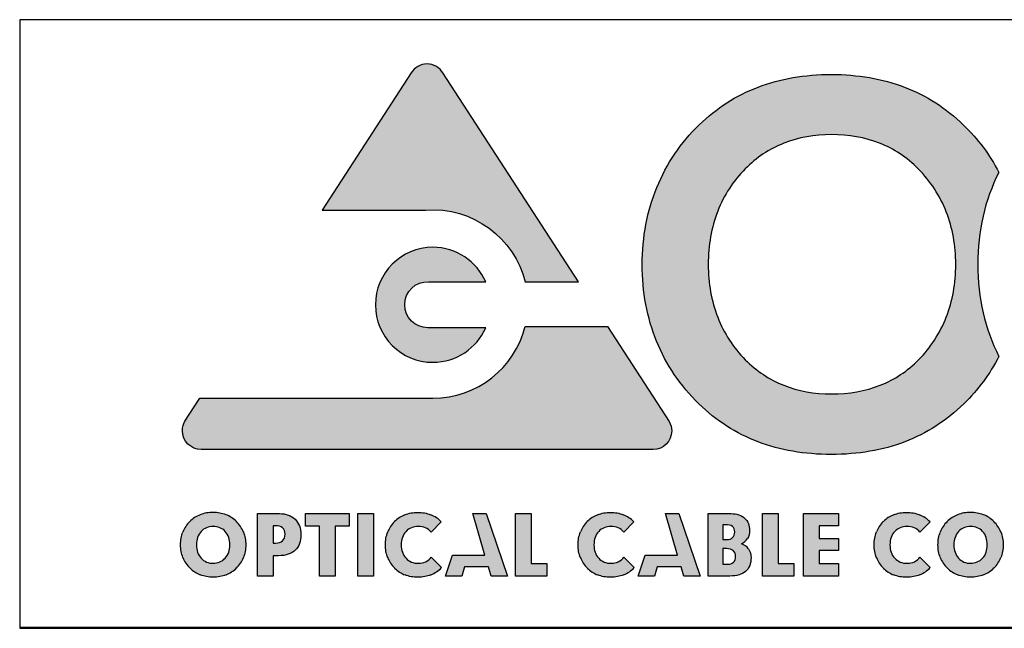
# Model space of a CAD drawing. Units: inches. Extents: x 0.2 to 21.8, y 0.7 to 16.3.
# Drawn here: x 17.9 to 19.2, y 2.1 to 2.9 of the extents above; entities that cross this region are included whole.
import ezdxf

# ---------------------------------------------------------------- set-up
doc = ezdxf.new("R2010")
doc.units = ezdxf.units.IN
doc.header["$MEASUREMENT"] = 0
for name, color, linetype in [('Default', 7, 'Continuous'), ('DV5_Default', 7, 'Continuous'), ('DWGOCC_FORMAT', 7, 'Continuous'), ('FORMAT', 7, 'Continuous')]:
    doc.layers.add(name, color=color, linetype=linetype)

# ---------------------------------------------------------------- blocks, each defined once
blk = doc.blocks.new('SE14')
at = {"layer": 'DV5_Default', "linetype": 'Continuous'}
h = blk.add_hatch(color=7, dxfattribs=at)
edge = h.paths.add_edge_path()
edge.add_line((18.6059, 2.5881), (18.4287, 2.8612))
edge.add_spline(control_points=[(18.4287, 2.8612), (18.4246, 2.8683), (18.4169, 2.8731), (18.408, 2.8731), (18.3992, 2.8731), (18.3914, 2.8683), (18.3873, 2.8612)], knot_values=[0, 0, 0, 0, 0.5, 0.5, 0.5, 1, 1, 1, 1], degree=3, periodic=0)
edge.add_line((18.3873, 2.8612), (18.2708, 2.682))
edge.add_line((18.2708, 2.682), (18.4057, 2.682))
edge.add_spline(control_points=[(18.4057, 2.682), (18.4683, 2.6866), (18.522, 2.6451), (18.5364, 2.5881)], knot_values=[0, 0, 0, 0, 1, 1, 1, 1], degree=3, periodic=0)
edge.add_line((18.5364, 2.5881), (18.6059, 2.5881))
h = blk.add_hatch(color=7, dxfattribs=at)
edge = h.paths.add_edge_path()
edge.add_spline(control_points=[(18.7081, 2.5104), (18.7206, 2.4796), (18.7391, 2.4522), (18.7633, 2.4286)], knot_values=[0, 0, 0, 0, 1, 1, 1, 1], degree=3, periodic=0)
edge.add_spline(control_points=[(18.7633, 2.4286), (18.7862, 2.4064), (18.8119, 2.3898), (18.8408, 2.3788)], knot_values=[0, 0, 0, 0, 1, 1, 1, 1], degree=3, periodic=0)
edge.add_spline(control_points=[(18.8408, 2.3788), (18.8696, 2.3678), (18.9015, 2.3623), (18.9366, 2.3623)], knot_values=[0, 0, 0, 0, 1, 1, 1, 1], degree=3, periodic=0)
edge.add_spline(control_points=[(18.9366, 2.3623), (18.9718, 2.3623), (19.0039, 2.3678), (19.0326, 2.3788)], knot_values=[0, 0, 0, 0, 1, 1, 1, 1], degree=3, periodic=0)
edge.add_spline(control_points=[(19.0326, 2.3788), (19.0612, 2.3898), (19.087, 2.4064), (19.1099, 2.4286)], knot_values=[0, 0, 0, 0, 1, 1, 1, 1], degree=3, periodic=0)
edge.add_spline(control_points=[(19.1099, 2.4286), (19.1287, 2.447), (19.144, 2.4676), (19.1558, 2.4904)], knot_values=[0, 0, 0, 0, 1, 1, 1, 1], degree=3, periodic=0)
edge.add_spline(control_points=[(19.1558, 2.4904), (19.1374, 2.5266), (19.1282, 2.5667), (19.1282, 2.6108), (19.1282, 2.6548), (19.1373, 2.6948), (19.1557, 2.7312)], knot_values=[0, 0, 0, 0, 0.651783, 0.651783, 0.651783, 1, 1, 1, 1], degree=3, periodic=0)
edge.add_spline(control_points=[(19.1557, 2.7312), (19.1439, 2.7543), (19.1284, 2.775), (19.1092, 2.7935)], knot_values=[0, 0, 0, 0, 1, 1, 1, 1], degree=3, periodic=0)
edge.add_spline(control_points=[(19.1092, 2.7935), (19.0868, 2.8153), (19.0611, 2.8317), (19.0322, 2.8428)], knot_values=[0, 0, 0, 0, 1, 1, 1, 1], degree=3, periodic=0)
edge.add_spline(control_points=[(19.0322, 2.8428), (19.0033, 2.8537), (18.9714, 2.8593), (18.9017, 2.8593), (18.8698, 2.8537), (18.8409, 2.8428)], knot_values=[0, 0, 0, 0, 0.5, 0.5, 1, 1, 1, 1], degree=3, periodic=0)
edge.add_spline(control_points=[(18.8409, 2.8428), (18.812, 2.8317), (18.7864, 2.8153), (18.7639, 2.7935)], knot_values=[0, 0, 0, 0, 1, 1, 1, 1], degree=3, periodic=0)
edge.add_spline(control_points=[(18.7639, 2.7935), (18.7396, 2.7699), (18.7212, 2.7425), (18.7084, 2.7114)], knot_values=[0, 0, 0, 0, 1, 1, 1, 1], degree=3, periodic=0)
edge.add_spline(control_points=[(18.7084, 2.7114), (18.6957, 2.6805), (18.6894, 2.6469), (18.6894, 2.6108), (18.6894, 2.5747), (18.6956, 2.5412), (18.7081, 2.5104)], knot_values=[0, 0, 0, 0, 0.5, 0.5, 0.5, 1, 1, 1, 1], degree=3, periodic=0)
edge = h.paths.add_edge_path()
edge.add_spline(control_points=[(18.8241, 2.486), (18.839, 2.4713), (18.8557, 2.4602), (18.8933, 2.4453), (18.9141, 2.4415), (18.9369, 2.4415)], knot_values=[0, 0, 0, 0, 0.5, 0.5, 1, 1, 1, 1], degree=3, periodic=0)
edge.add_spline(control_points=[(18.9369, 2.4415), (18.9601, 2.4415), (18.9813, 2.4453), (19.0194, 2.4602), (19.0362, 2.4713), (19.0508, 2.486)], knot_values=[0, 0, 0, 0, 0.5, 0.5, 1, 1, 1, 1], degree=3, periodic=0)
edge.add_spline(control_points=[(19.0508, 2.486), (19.0666, 2.502), (19.0786, 2.5206), (19.0869, 2.5419)], knot_values=[0, 0, 0, 0, 1, 1, 1, 1], degree=3, periodic=0)
edge.add_spline(control_points=[(19.0869, 2.5419), (19.0952, 2.5631), (19.0994, 2.5861), (19.0994, 2.611), (19.0994, 2.6356), (19.0952, 2.6585), (19.0869, 2.6797)], knot_values=[0, 0, 0, 0, 0.5, 0.5, 0.5, 1, 1, 1, 1], degree=3, periodic=0)
edge.add_spline(control_points=[(19.0869, 2.6797), (19.0786, 2.7007), (19.0665, 2.7195), (19.0503, 2.7359)], knot_values=[0, 0, 0, 0, 1, 1, 1, 1], degree=3, periodic=0)
edge.add_spline(control_points=[(19.0503, 2.7359), (19.0355, 2.7508), (19.0186, 2.762), (18.9805, 2.7769), (18.9596, 2.7807), (18.9369, 2.7807), (18.9145, 2.7807), (18.8937, 2.7769), (18.8745, 2.7693)], knot_values=[0, 0, 0, 0, 0.333333, 0.333333, 0.666667, 0.666667, 0.666667, 1, 1, 1, 1], degree=3, periodic=0)
edge.add_spline(control_points=[(18.8745, 2.7693), (18.8554, 2.7618), (18.8386, 2.7507), (18.8241, 2.7359)], knot_values=[0, 0, 0, 0, 1, 1, 1, 1], degree=3, periodic=0)
edge.add_spline(control_points=[(18.8241, 2.7359), (18.8084, 2.7201), (18.7963, 2.7016), (18.788, 2.6803)], knot_values=[0, 0, 0, 0, 1, 1, 1, 1], degree=3, periodic=0)
edge.add_spline(control_points=[(18.788, 2.6803), (18.7798, 2.6591), (18.7756, 2.636), (18.7756, 2.611), (18.7756, 2.5861), (18.7798, 2.5631), (18.788, 2.5419)], knot_values=[0, 0, 0, 0, 0.5, 0.5, 0.5, 1, 1, 1, 1], degree=3, periodic=0)
edge.add_spline(control_points=[(18.788, 2.5419), (18.7963, 2.5206), (18.8084, 2.502), (18.8241, 2.486)], knot_values=[0, 0, 0, 0, 1, 1, 1, 1], degree=3, periodic=0)
h = blk.add_hatch(color=7, dxfattribs=at)
edge = h.paths.add_edge_path()
edge.add_spline(control_points=[(18.4846, 2.5881), (18.473, 2.6147), (18.4465, 2.6332), (18.4156, 2.6332), (18.3741, 2.6332), (18.3404, 2.5995), (18.3404, 2.5165), (18.3741, 2.4828), (18.4156, 2.4828), (18.4465, 2.4828), (18.473, 2.5014), (18.4846, 2.5279)], knot_values=[0, 0, 0, 0, 0.25, 0.25, 0.25, 0.5, 0.5, 0.75, 0.75, 0.75, 1, 1, 1, 1], degree=3, periodic=0)
edge.add_line((18.4846, 2.5279), (18.4088, 2.528))
edge.add_spline(control_points=[(18.4088, 2.528), (18.3922, 2.528), (18.3787, 2.5415), (18.3787, 2.5581), (18.3787, 2.5752), (18.3929, 2.5889), (18.4101, 2.5882)], knot_values=[0, 0, 0, 0, 0.33295, 0.33295, 0.33295, 1, 1, 1, 1], degree=3, periodic=0)
edge.add_line((18.4101, 2.5882), (18.4846, 2.5881))
h = blk.add_hatch(color=7, dxfattribs=at)
edge = h.paths.add_edge_path()
edge.add_line((18.644, 2.5296), (18.5364, 2.5296))
edge.add_spline(control_points=[(18.5364, 2.5296), (18.5226, 2.4757), (18.4736, 2.4358), (18.4154, 2.4358)], knot_values=[0, 0, 0, 0, 1, 1, 1, 1], degree=3, periodic=0)
edge.add_line((18.4154, 2.4358), (18.1108, 2.4357))
edge.add_line((18.1108, 2.4357), (18.0913, 2.4058))
edge.add_spline(control_points=[(18.0913, 2.4058), (18.0892, 2.4022), (18.088, 2.398), (18.088, 2.3934), (18.088, 2.3798), (18.099, 2.3687), (18.1127, 2.3687)], knot_values=[0, 0, 0, 0, 0.5, 0.5, 0.5, 1, 1, 1, 1], degree=3, periodic=0)
edge.add_line((18.1127, 2.3687), (18.7036, 2.3687))
edge.add_spline(control_points=[(18.7036, 2.3687), (18.717, 2.3687), (18.7279, 2.3796), (18.7279, 2.3931), (18.7279, 2.3975), (18.7267, 2.4017), (18.7247, 2.4053)], knot_values=[0, 0, 0, 0, 0.5, 0.5, 0.5, 1, 1, 1, 1], degree=3, periodic=0)
edge.add_line((18.7247, 2.4053), (18.644, 2.5296))
h = blk.add_hatch(color=7, dxfattribs=at)
edge = h.paths.add_edge_path()
edge.add_spline(control_points=[(18.1114, 2.2048), (18.1166, 2.2027), (18.1222, 2.2017), (18.1282, 2.2017), (18.1343, 2.2017), (18.1399, 2.2027), (18.1451, 2.2048)], knot_values=[0, 0, 0, 0, 0.5, 0.5, 0.5, 1, 1, 1, 1], degree=3, periodic=0)
edge.add_arc((18.1304, 2.2419), 0.0399, 291.5445, 315.2416)
edge.add_arc((18.1305, 2.2423), 0.0402, 314.7114, 338.1565)
edge.add_spline(control_points=[(18.1678, 2.2274), (18.1698, 2.2325), (18.1708, 2.2381), (18.1708, 2.2441), (18.1708, 2.2501), (18.1698, 2.2557), (18.1678, 2.2609)], knot_values=[0, 0, 0, 0, 0.5, 0.5, 0.5, 1, 1, 1, 1], degree=3, periodic=0)
edge.add_arc((18.1315, 2.2465), 0.039, 21.5915, 45.6879)
edge.add_arc((18.1305, 2.2466), 0.0397, 44.6227, 68.4384)
edge.add_arc((18.1287, 2.2407), 0.0457, 69.0413, 90.6251)
edge.add_arc((18.1277, 2.2405), 0.046, 89.377, 110.9665)
edge.add_arc((18.1259, 2.2463), 0.0399, 111.4883, 135.1974)
edge.add_arc((18.1257, 2.2462), 0.0399, 134.8641, 158.4279)
edge.add_spline(control_points=[(18.0886, 2.2608), (18.0866, 2.2557), (18.0856, 2.2501), (18.0856, 2.2441), (18.0856, 2.2381), (18.0866, 2.2325), (18.0887, 2.2274)], knot_values=[0, 0, 0, 0, 0.5, 0.5, 0.5, 1, 1, 1, 1], degree=3, periodic=0)
edge.add_arc((18.1259, 2.2423), 0.0401, 201.8289, 225.3031)
edge.add_arc((18.1257, 2.2413), 0.0392, 224.5536, 248.6603)
edge = h.paths.add_edge_path()
edge.add_spline(control_points=[(18.144, 2.2267), (18.148, 2.2312), (18.1501, 2.237), (18.1501, 2.2441), (18.1501, 2.2512), (18.148, 2.257), (18.144, 2.2615)], knot_values=[0, 0, 0, 0, 0.5, 0.5, 0.5, 1, 1, 1, 1], degree=3, periodic=0)
edge.add_spline(control_points=[(18.144, 2.2615), (18.1399, 2.266), (18.1346, 2.2682), (18.1282, 2.2682), (18.1218, 2.2682), (18.1166, 2.266), (18.1125, 2.2615)], knot_values=[0, 0, 0, 0, 0.5, 0.5, 0.5, 1, 1, 1, 1], degree=3, periodic=0)
edge.add_spline(control_points=[(18.1125, 2.2615), (18.1084, 2.257), (18.1064, 2.2512), (18.1064, 2.2441), (18.1064, 2.237), (18.1084, 2.2312), (18.1125, 2.2267)], knot_values=[0, 0, 0, 0, 0.5, 0.5, 0.5, 1, 1, 1, 1], degree=3, periodic=0)
edge.add_arc((18.1277, 2.2403), 0.0204, 221.8607, 271.5002)
edge.add_arc((18.1288, 2.2404), 0.0204, 268.4877, 318.0244)
h = blk.add_hatch(color=7, dxfattribs=at)
edge = h.paths.add_edge_path()
edge.add_line((18.1862, 2.2033), (18.2067, 2.2033))
edge.add_line((18.2067, 2.2033), (18.2067, 2.2299))
edge.add_line((18.2067, 2.2299), (18.2138, 2.2299))
edge.add_spline(control_points=[(18.2138, 2.2299), (18.2233, 2.2299), (18.2306, 2.2323), (18.2355, 2.237)], knot_values=[0, 0, 0, 0, 1, 1, 1, 1], degree=3, periodic=0)
edge.add_spline(control_points=[(18.2355, 2.237), (18.2405, 2.2417), (18.243, 2.2486), (18.243, 2.2576), (18.243, 2.266), (18.2404, 2.2726), (18.2353, 2.2775)], knot_values=[0, 0, 0, 0, 0.5, 0.5, 0.5, 1, 1, 1, 1], degree=3, periodic=0)
edge.add_spline(control_points=[(18.2353, 2.2775), (18.2302, 2.2824), (18.2234, 2.2849), (18.2148, 2.2849)], knot_values=[0, 0, 0, 0, 1, 1, 1, 1], degree=3, periodic=0)
edge.add_line((18.2148, 2.2849), (18.1862, 2.2849))
edge.add_line((18.1862, 2.2849), (18.1862, 2.2033))
edge = h.paths.add_edge_path()
edge.add_spline(control_points=[(18.2098, 2.2464), (18.2138, 2.2464), (18.2169, 2.2474), (18.219, 2.2494)], knot_values=[0, 0, 0, 0, 1, 1, 1, 1], degree=3, periodic=0)
edge.add_spline(control_points=[(18.219, 2.2494), (18.2211, 2.2514), (18.2222, 2.2542), (18.2222, 2.2579), (18.2222, 2.2616), (18.2212, 2.2644), (18.2191, 2.2662)], knot_values=[0, 0, 0, 0, 0.5, 0.5, 0.5, 1, 1, 1, 1], degree=3, periodic=0)
edge.add_spline(control_points=[(18.2191, 2.2662), (18.217, 2.2681), (18.2138, 2.269), (18.2094, 2.269)], knot_values=[0, 0, 0, 0, 1, 1, 1, 1], degree=3, periodic=0)
edge.add_line((18.2094, 2.269), (18.2067, 2.269))
edge.add_line((18.2067, 2.269), (18.2067, 2.2464))
edge.add_line((18.2067, 2.2464), (18.2098, 2.2464))
for points in [[(18.2877, 2.2033), (18.2877, 2.2683), (18.306, 2.2683), (18.306, 2.2849), (18.2488, 2.2849), (18.2488, 2.2683), (18.2672, 2.2683), (18.2672, 2.2033)], [(18.3173, 2.2849), (18.3173, 2.2033), (18.338, 2.2033), (18.338, 2.2849)], [(18.4536, 2.2033), (18.4569, 2.2151), (18.4883, 2.2151), (18.4916, 2.2033), (18.5133, 2.2033), (18.4853, 2.2849), (18.4678, 2.2849), (18.4836, 2.2305), (18.4414, 2.2305), (18.4321, 2.2033)], [(18.5237, 2.2033), (18.5648, 2.2033), (18.5648, 2.2198), (18.5442, 2.2198), (18.5442, 2.2849), (18.5237, 2.2849)], [(18.6934, 2.2305), (18.684, 2.2033), (18.7056, 2.2033), (18.7089, 2.2151), (18.7403, 2.2151), (18.7436, 2.2033), (18.7653, 2.2033), (18.7373, 2.2849), (18.7198, 2.2849), (18.7356, 2.2305)], [(18.8466, 2.2033), (18.8877, 2.2033), (18.8877, 2.2198), (18.8671, 2.2198), (18.8671, 2.2849), (18.8466, 2.2849)], [(18.9003, 2.2033), (18.946, 2.2033), (18.946, 2.2198), (18.9207, 2.2198), (18.9207, 2.2366), (18.946, 2.2366), (18.946, 2.2524), (18.9207, 2.2524), (18.9207, 2.2691), (18.946, 2.2691), (18.946, 2.2849), (18.9003, 2.2849)]]:
    blk.add_hatch(color=7, dxfattribs=at).paths.add_polyline_path(points)
h = blk.add_hatch(color=7, dxfattribs=at)
edge = h.paths.add_edge_path()
edge.add_spline(control_points=[(18.4061, 2.222), (18.4033, 2.2206), (18.4001, 2.2199), (18.3966, 2.2199), (18.39, 2.2199), (18.3846, 2.2222), (18.3763, 2.2312), (18.3742, 2.237), (18.3742, 2.2441), (18.3742, 2.2512), (18.3763, 2.257), (18.3846, 2.266), (18.39, 2.2682), (18.3966, 2.2682), (18.3999, 2.2682), (18.4029, 2.2676), (18.4057, 2.2664)], knot_values=[0, 0, 0, 0, 0.166667, 0.166667, 0.166667, 0.333333, 0.333333, 0.5, 0.5, 0.5, 0.666667, 0.666667, 0.833333, 0.833333, 0.833333, 1, 1, 1, 1], degree=3, periodic=0)
edge.add_arc((18.3966, 2.2461), 0.0223, 41.2985, 65.7484, ccw=False)
edge.add_line((18.4133, 2.2608), (18.4266, 2.2742))
edge.add_arc((18.3982, 2.2465), 0.0397, 44.2874, 68.6169)
edge.add_spline(control_points=[(18.4126, 2.2835), (18.4075, 2.2855), (18.4019, 2.2865), (18.3959, 2.2865), (18.3898, 2.2865), (18.3842, 2.2855), (18.3791, 2.2835)], knot_values=[0, 0, 0, 0, 0.496205, 0.496205, 0.496205, 1, 1, 1, 1], degree=3, periodic=0)
edge.add_arc((18.3932, 2.2473), 0.0388, 111.3094, 135.4856)
edge.add_arc((18.3928, 2.2467), 0.039, 134.3767, 158.558)
edge.add_spline(control_points=[(18.3565, 2.2609), (18.3545, 2.2557), (18.3534, 2.2501), (18.3534, 2.2441), (18.3534, 2.2381), (18.3545, 2.2325), (18.3565, 2.2273)], knot_values=[0, 0, 0, 0, 0.5, 0.5, 0.5, 1, 1, 1, 1], degree=3, periodic=0)
edge.add_arc((18.3926, 2.2416), 0.0388, 201.5107, 225.7552)
edge.add_arc((18.3937, 2.2415), 0.0396, 224.4883, 248.392)
edge.add_spline(control_points=[(18.3792, 2.2047), (18.3843, 2.2027), (18.3899, 2.2017), (18.3959, 2.2017), (18.4022, 2.2017), (18.4079, 2.2028), (18.4131, 2.2049)], knot_values=[0, 0, 0, 0, 0.5, 0.5, 0.5, 1, 1, 1, 1], degree=3, periodic=0)
edge.add_arc((18.3981, 2.2416), 0.0397, 292.2168, 316.5121)
edge.add_line((18.4269, 2.2143), (18.4134, 2.228))
edge.add_arc((18.3972, 2.2404), 0.0205, 295.908, 322.6474, ccw=False)
h = blk.add_hatch(color=7, dxfattribs=at)
edge = h.paths.add_edge_path()
edge.add_spline(control_points=[(18.6581, 2.222), (18.6552, 2.2206), (18.6521, 2.2199), (18.6486, 2.2199), (18.642, 2.2199), (18.6366, 2.2222), (18.6283, 2.2312), (18.6262, 2.237), (18.6262, 2.2441), (18.6262, 2.2512), (18.6283, 2.257), (18.6366, 2.266), (18.642, 2.2682), (18.6486, 2.2682), (18.6519, 2.2682), (18.6549, 2.2676), (18.6577, 2.2664)], knot_values=[0, 0, 0, 0, 0.166667, 0.166667, 0.166667, 0.333333, 0.333333, 0.5, 0.5, 0.5, 0.666667, 0.666667, 0.833333, 0.833333, 0.833333, 1, 1, 1, 1], degree=3, periodic=0)
edge.add_arc((18.6486, 2.2461), 0.0223, 41.2985, 65.7484, ccw=False)
edge.add_line((18.6653, 2.2608), (18.6785, 2.2742))
edge.add_arc((18.6501, 2.2465), 0.0397, 44.2874, 68.6169)
edge.add_spline(control_points=[(18.6646, 2.2835), (18.6595, 2.2855), (18.6539, 2.2865), (18.6479, 2.2865), (18.6418, 2.2865), (18.6362, 2.2855), (18.6311, 2.2835)], knot_values=[0, 0, 0, 0, 0.496205, 0.496205, 0.496205, 1, 1, 1, 1], degree=3, periodic=0)
edge.add_arc((18.6452, 2.2473), 0.0388, 111.3094, 135.4856)
edge.add_arc((18.6448, 2.2467), 0.039, 134.3767, 158.558)
edge.add_spline(control_points=[(18.6085, 2.2609), (18.6064, 2.2557), (18.6054, 2.2501), (18.6054, 2.2441), (18.6054, 2.2381), (18.6064, 2.2325), (18.6085, 2.2273)], knot_values=[0, 0, 0, 0, 0.5, 0.5, 0.5, 1, 1, 1, 1], degree=3, periodic=0)
edge.add_arc((18.6446, 2.2416), 0.0388, 201.5107, 225.7552)
edge.add_arc((18.6457, 2.2415), 0.0396, 224.4883, 248.392)
edge.add_spline(control_points=[(18.6312, 2.2047), (18.6363, 2.2027), (18.6419, 2.2017), (18.6479, 2.2017), (18.6541, 2.2017), (18.6599, 2.2028), (18.6651, 2.2049)], knot_values=[0, 0, 0, 0, 0.5, 0.5, 0.5, 1, 1, 1, 1], degree=3, periodic=0)
edge.add_arc((18.6501, 2.2416), 0.0397, 292.2168, 316.5121)
edge.add_line((18.6789, 2.2143), (18.6654, 2.228))
edge.add_arc((18.6491, 2.2404), 0.0205, 295.908, 322.6474, ccw=False)
h = blk.add_hatch(color=7, dxfattribs=at)
edge = h.paths.add_edge_path()
edge.add_line((18.7757, 2.2033), (18.804, 2.2033))
edge.add_spline(control_points=[(18.804, 2.2033), (18.813, 2.2033), (18.8199, 2.2053), (18.8246, 2.2094)], knot_values=[0, 0, 0, 0, 1, 1, 1, 1], degree=3, periodic=0)
edge.add_spline(control_points=[(18.8246, 2.2094), (18.8293, 2.2135), (18.8316, 2.2194), (18.8316, 2.2272), (18.8316, 2.2318), (18.8306, 2.2357), (18.8284, 2.2388)], knot_values=[0, 0, 0, 0, 0.5, 0.5, 0.5, 1, 1, 1, 1], degree=3, periodic=0)
edge.add_arc((18.8143, 2.2288), 0.0172, 35.4148, 74.0287)
edge.add_arc((18.8113, 2.2622), 0.0185, 294.6925, 328.1042)
edge.add_spline(control_points=[(18.8271, 2.2524), (18.8289, 2.2554), (18.8298, 2.259), (18.8298, 2.263), (18.8298, 2.2697), (18.8276, 2.275), (18.8233, 2.279)], knot_values=[0, 0, 0, 0, 0.5, 0.5, 0.5, 1, 1, 1, 1], degree=3, periodic=0)
edge.add_spline(control_points=[(18.8233, 2.279), (18.8189, 2.2829), (18.813, 2.2849), (18.8055, 2.2849)], knot_values=[0, 0, 0, 0, 1, 1, 1, 1], degree=3, periodic=0)
edge.add_line((18.8055, 2.2849), (18.7757, 2.2849))
edge.add_line((18.7757, 2.2849), (18.7757, 2.2033))
edge = h.paths.add_edge_path()
edge.add_line((18.7946, 2.2187), (18.8012, 2.2187))
edge.add_arc((18.8017, 2.2289), 0.0102, 267.3393, 313.1642)
edge.add_spline(control_points=[(18.8087, 2.2214), (18.8105, 2.2233), (18.8115, 2.2258), (18.8115, 2.2289), (18.8115, 2.2323), (18.8105, 2.2348), (18.8084, 2.2365)], knot_values=[0, 0, 0, 0, 0.5, 0.5, 0.5, 1, 1, 1, 1], degree=3, periodic=0)
edge.add_spline(control_points=[(18.8084, 2.2365), (18.8064, 2.2382), (18.8034, 2.2391), (18.7995, 2.2391)], knot_values=[0, 0, 0, 0, 1, 1, 1, 1], degree=3, periodic=0)
edge.add_line((18.7995, 2.2391), (18.7946, 2.2391))
edge.add_line((18.7946, 2.2391), (18.7946, 2.2187))
edge = h.paths.add_edge_path()
edge.add_line((18.7946, 2.251), (18.7995, 2.251))
edge.add_spline(control_points=[(18.7995, 2.251), (18.803, 2.251), (18.8057, 2.2519), (18.8075, 2.2535)], knot_values=[0, 0, 0, 0, 1, 1, 1, 1], degree=3, periodic=0)
edge.add_spline(control_points=[(18.8075, 2.2535), (18.8094, 2.2552), (18.8103, 2.2576), (18.8103, 2.2608), (18.8103, 2.2642), (18.8094, 2.2667), (18.8075, 2.2682)], knot_values=[0, 0, 0, 0, 0.5, 0.5, 0.5, 1, 1, 1, 1], degree=3, periodic=0)
edge.add_spline(control_points=[(18.8075, 2.2682), (18.8056, 2.2697), (18.8024, 2.2704), (18.7978, 2.2704)], knot_values=[0, 0, 0, 0, 1, 1, 1, 1], degree=3, periodic=0)
edge.add_line((18.7978, 2.2704), (18.7946, 2.2704))
edge.add_line((18.7946, 2.2704), (18.7946, 2.251))
h = blk.add_hatch(color=7, dxfattribs=at)
edge = h.paths.add_edge_path()
edge.add_arc((19.0329, 2.2415), 0.0396, 224.4883, 248.392)
edge.add_spline(control_points=[(19.0183, 2.2047), (19.0235, 2.2027), (19.0291, 2.2017), (19.0351, 2.2017), (19.0413, 2.2017), (19.0471, 2.2028), (19.0523, 2.2049)], knot_values=[0, 0, 0, 0, 0.5, 0.5, 0.5, 1, 1, 1, 1], degree=3, periodic=0)
edge.add_arc((19.0372, 2.2416), 0.0397, 292.2168, 316.5121)
edge.add_line((19.066, 2.2143), (19.0526, 2.228))
edge.add_arc((19.0363, 2.2404), 0.0205, 295.908, 322.6474, ccw=False)
edge.add_spline(control_points=[(19.0453, 2.222), (19.0424, 2.2206), (19.0393, 2.2199), (19.0358, 2.2199), (19.0292, 2.2199), (19.0238, 2.2222), (19.0154, 2.2312), (19.0133, 2.237), (19.0133, 2.2441), (19.0133, 2.2512), (19.0154, 2.257), (19.0238, 2.266), (19.0292, 2.2682), (19.0358, 2.2682), (19.039, 2.2682), (19.0421, 2.2676), (19.0449, 2.2664)], knot_values=[0, 0, 0, 0, 0.166667, 0.166667, 0.166667, 0.333333, 0.333333, 0.5, 0.5, 0.5, 0.666667, 0.666667, 0.833333, 0.833333, 0.833333, 1, 1, 1, 1], degree=3, periodic=0)
edge.add_arc((19.0358, 2.2461), 0.0223, 41.2985, 65.7484, ccw=False)
edge.add_line((19.0525, 2.2608), (19.0657, 2.2742))
edge.add_arc((19.0373, 2.2465), 0.0397, 44.2874, 68.6169)
edge.add_spline(control_points=[(19.0518, 2.2835), (19.0467, 2.2855), (19.0411, 2.2865), (19.0351, 2.2865), (19.029, 2.2865), (19.0234, 2.2855), (19.0183, 2.2835)], knot_values=[0, 0, 0, 0, 0.496205, 0.496205, 0.496205, 1, 1, 1, 1], degree=3, periodic=0)
edge.add_arc((19.0324, 2.2473), 0.0388, 111.3094, 135.4856)
edge.add_arc((19.0319, 2.2467), 0.039, 134.3767, 158.558)
edge.add_spline(control_points=[(18.9957, 2.2609), (18.9936, 2.2557), (18.9926, 2.2501), (18.9926, 2.2441), (18.9926, 2.2381), (18.9936, 2.2325), (18.9957, 2.2273)], knot_values=[0, 0, 0, 0, 0.5, 0.5, 0.5, 1, 1, 1, 1], degree=3, periodic=0)
edge.add_arc((19.0317, 2.2416), 0.0388, 201.5107, 225.7552)
h = blk.add_hatch(color=7, dxfattribs=at)
edge = h.paths.add_edge_path()
edge.add_arc((19.1162, 2.2413), 0.0392, 224.5536, 248.6603)
edge.add_spline(control_points=[(19.1019, 2.2048), (19.1071, 2.2027), (19.1127, 2.2017), (19.1187, 2.2017), (19.1248, 2.2017), (19.1304, 2.2027), (19.1356, 2.2048)], knot_values=[0, 0, 0, 0, 0.5, 0.5, 0.5, 1, 1, 1, 1], degree=3, periodic=0)
edge.add_arc((19.1209, 2.2419), 0.0399, 291.5445, 315.2416)
edge.add_arc((19.121, 2.2423), 0.0402, 314.7114, 338.1565)
edge.add_spline(control_points=[(19.1583, 2.2274), (19.1603, 2.2325), (19.1614, 2.2381), (19.1614, 2.2441), (19.1614, 2.2501), (19.1603, 2.2557), (19.1583, 2.2609)], knot_values=[0, 0, 0, 0, 0.5, 0.5, 0.5, 1, 1, 1, 1], degree=3, periodic=0)
edge.add_arc((19.122, 2.2465), 0.039, 21.5915, 45.6879)
edge.add_arc((19.121, 2.2466), 0.0397, 44.6227, 68.4384)
edge.add_arc((19.1192, 2.2407), 0.0457, 69.0413, 90.6251)
edge.add_arc((19.1182, 2.2405), 0.046, 89.377, 110.9665)
edge.add_arc((19.1164, 2.2463), 0.0399, 111.4883, 135.1974)
edge.add_arc((19.1162, 2.2462), 0.0399, 134.8641, 158.4279)
edge.add_spline(control_points=[(19.0792, 2.2608), (19.0771, 2.2557), (19.0761, 2.2501), (19.0761, 2.2441), (19.0761, 2.2381), (19.0771, 2.2325), (19.0792, 2.2274)], knot_values=[0, 0, 0, 0, 0.5, 0.5, 0.5, 1, 1, 1, 1], degree=3, periodic=0)
edge.add_arc((19.1164, 2.2423), 0.0401, 201.8289, 225.3031)
edge = h.paths.add_edge_path()
edge.add_arc((19.1193, 2.2404), 0.0204, 268.4877, 318.0244)
edge.add_spline(control_points=[(19.1345, 2.2267), (19.1386, 2.2312), (19.1406, 2.237), (19.1406, 2.2441), (19.1406, 2.2512), (19.1386, 2.257), (19.1345, 2.2615)], knot_values=[0, 0, 0, 0, 0.5, 0.5, 0.5, 1, 1, 1, 1], degree=3, periodic=0)
edge.add_spline(control_points=[(19.1345, 2.2615), (19.1304, 2.266), (19.1252, 2.2682), (19.1187, 2.2682), (19.1123, 2.2682), (19.1071, 2.266), (19.103, 2.2615)], knot_values=[0, 0, 0, 0, 0.5, 0.5, 0.5, 1, 1, 1, 1], degree=3, periodic=0)
edge.add_spline(control_points=[(19.103, 2.2615), (19.0989, 2.257), (19.0969, 2.2512), (19.0969, 2.2441), (19.0969, 2.237), (19.0989, 2.2312), (19.103, 2.2267)], knot_values=[0, 0, 0, 0, 0.5, 0.5, 0.5, 1, 1, 1, 1], degree=3, periodic=0)
edge.add_arc((19.1182, 2.2403), 0.0204, 221.8607, 271.5002)
at = {"layer": 'DWGOCC_FORMAT', "color": 7, "linetype": 'Continuous'}
for p, q in [((21.5004, 2.9309), (17.8754, 2.9309)), ((17.8754, 2.9309), (17.8754, 2.1349)), ((18.3873, 2.8612), (18.2708, 2.682)), ((18.6059, 2.5881), (18.4287, 2.8612)), ((18.2708, 2.682), (18.4057, 2.682)), ((18.4101, 2.5882), (18.4846, 2.5881)), ((18.5364, 2.5881), (18.6059, 2.5881)), ((18.4846, 2.5279), (18.4088, 2.528)), ((18.5364, 2.5296), (18.644, 2.5296)), ((18.644, 2.5296), (18.7247, 2.4053)), ((18.0913, 2.4058), (18.1108, 2.4357)), ((18.1108, 2.4357), (18.4154, 2.4358)), ((18.7036, 2.3687), (18.1127, 2.3687)), ((18.1862, 2.2033), (18.1862, 2.2849)), ((18.1862, 2.2849), (18.2148, 2.2849)), ((18.2488, 2.2683), (18.2488, 2.2849)), ((18.2488, 2.2849), (18.306, 2.2849)), ((18.306, 2.2849), (18.306, 2.2683)), ((18.3173, 2.2033), (18.3173, 2.2849)), ((18.3173, 2.2849), (18.338, 2.2849)), ((18.338, 2.2849), (18.338, 2.2033)), ((18.4836, 2.2305), (18.4678, 2.2849)), ((18.4678, 2.2849), (18.4853, 2.2849)), ((18.4853, 2.2849), (18.5133, 2.2033)), ((18.5237, 2.2033), (18.5237, 2.2849)), ((18.5237, 2.2849), (18.5442, 2.2849)), ((18.5442, 2.2849), (18.5442, 2.2198)), ((18.7356, 2.2305), (18.7198, 2.2849)), ((18.7198, 2.2849), (18.7373, 2.2849)), ((18.7373, 2.2849), (18.7653, 2.2033)), ((18.7757, 2.2033), (18.7757, 2.2849)), ((18.7757, 2.2849), (18.8055, 2.2849)), ((18.8466, 2.2033), (18.8466, 2.2849)), ((18.8466, 2.2849), (18.8671, 2.2849)), ((18.8671, 2.2849), (18.8671, 2.2198)), ((18.9003, 2.2033), (18.9003, 2.2849)), ((18.9003, 2.2849), (18.946, 2.2849)), ((18.946, 2.2849), (18.946, 2.2691)), ((18.2067, 2.269), (18.2067, 2.2464)), ((18.2094, 2.269), (18.2067, 2.269)), ((18.2672, 2.2683), (18.2488, 2.2683)), ((18.2672, 2.2033), (18.2672, 2.2683)), ((18.306, 2.2683), (18.2877, 2.2683)), ((18.2877, 2.2683), (18.2877, 2.2033)), ((18.4266, 2.2742), (18.4133, 2.2608)), ((18.6785, 2.2742), (18.6653, 2.2608)), ((18.7946, 2.2704), (18.7946, 2.251)), ((18.7978, 2.2704), (18.7946, 2.2704)), ((18.946, 2.2691), (18.9207, 2.2691)), ((18.9207, 2.2691), (18.9207, 2.2524)), ((19.0657, 2.2742), (19.0525, 2.2608)), ((18.2067, 2.2464), (18.2098, 2.2464)), ((18.7946, 2.251), (18.7995, 2.251)), ((18.9207, 2.2524), (18.946, 2.2524)), ((18.946, 2.2524), (18.946, 2.2366)), ((18.2138, 2.2299), (18.2067, 2.2299)), ((18.2067, 2.2299), (18.2067, 2.2033)), ((18.4134, 2.228), (18.4269, 2.2143)), ((18.4321, 2.2033), (18.4414, 2.2305)), ((18.4414, 2.2305), (18.4836, 2.2305)), ((18.6654, 2.228), (18.6789, 2.2143)), ((18.684, 2.2033), (18.6934, 2.2305)), ((18.6934, 2.2305), (18.7356, 2.2305)), ((18.7946, 2.2391), (18.7946, 2.2187)), ((18.7995, 2.2391), (18.7946, 2.2391)), ((18.946, 2.2366), (18.9207, 2.2366)), ((18.9207, 2.2366), (18.9207, 2.2198)), ((19.0526, 2.228), (19.066, 2.2143)), ((18.4569, 2.2151), (18.4536, 2.2033)), ((18.4883, 2.2151), (18.4569, 2.2151)), ((18.4916, 2.2033), (18.4883, 2.2151)), ((18.5442, 2.2198), (18.5648, 2.2198)), ((18.5648, 2.2198), (18.5648, 2.2033)), ((18.7089, 2.2151), (18.7056, 2.2033)), ((18.7403, 2.2151), (18.7089, 2.2151)), ((18.7436, 2.2033), (18.7403, 2.2151)), ((18.7946, 2.2187), (18.8012, 2.2187)), ((18.8671, 2.2198), (18.8877, 2.2198)), ((18.8877, 2.2198), (18.8877, 2.2033)), ((18.9207, 2.2198), (18.946, 2.2198)), ((18.946, 2.2198), (18.946, 2.2033)), ((18.2067, 2.2033), (18.1862, 2.2033)), ((18.2877, 2.2033), (18.2672, 2.2033)), ((18.338, 2.2033), (18.3173, 2.2033)), ((18.4536, 2.2033), (18.4321, 2.2033)), ((18.5133, 2.2033), (18.4916, 2.2033)), ((18.5648, 2.2033), (18.5237, 2.2033)), ((18.7056, 2.2033), (18.684, 2.2033)), ((18.7653, 2.2033), (18.7436, 2.2033)), ((18.804, 2.2033), (18.7757, 2.2033)), ((18.8877, 2.2033), (18.8466, 2.2033)), ((18.946, 2.2033), (18.9003, 2.2033)), ((17.8754, 2.1349), (21.5004, 2.1349))]:
    blk.add_line(p, q, dxfattribs=at)
for centre, radius, start, end in [((18.1259, 2.2463), 0.0399, 111.4883, 135.1974), ((18.1277, 2.2405), 0.046, 89.377, 110.9665), ((18.1287, 2.2407), 0.0457, 69.0413, 90.6251), ((18.1305, 2.2466), 0.0397, 44.6227, 68.4384), ((18.3932, 2.2473), 0.0388, 111.3094, 135.4856), ((18.3982, 2.2465), 0.0397, 44.2874, 68.6169), ((18.6452, 2.2473), 0.0388, 111.3094, 135.4856), ((18.6501, 2.2465), 0.0397, 44.2874, 68.6169), ((19.0324, 2.2473), 0.0388, 111.3094, 135.4856), ((19.0373, 2.2465), 0.0397, 44.2874, 68.6169), ((19.1164, 2.2463), 0.0399, 111.4883, 135.1974), ((19.1182, 2.2405), 0.046, 89.377, 110.9665), ((19.1192, 2.2407), 0.0457, 69.0413, 90.6251), ((19.121, 2.2466), 0.0397, 44.6227, 68.4384), ((18.1257, 2.2462), 0.0399, 134.8641, 158.4279), ((18.1315, 2.2465), 0.039, 21.5915, 45.6879), ((18.3928, 2.2467), 0.039, 134.3767, 158.558), ((18.3966, 2.2461), 0.0223, 41.2985, 65.7484), ((18.6448, 2.2467), 0.039, 134.3767, 158.558), ((18.6486, 2.2461), 0.0223, 41.2985, 65.7484), ((19.0319, 2.2467), 0.039, 134.3767, 158.558), ((19.0358, 2.2461), 0.0223, 41.2985, 65.7484), ((19.1162, 2.2462), 0.0399, 134.8641, 158.4279), ((19.122, 2.2465), 0.039, 21.5915, 45.6879), ((18.8113, 2.2622), 0.0185, 294.6925, 328.1042), ((18.8143, 2.2288), 0.0172, 35.4148, 74.0287), ((18.3972, 2.2404), 0.0205, 295.908, 322.6474), ((18.6491, 2.2404), 0.0205, 295.908, 322.6474), ((19.0363, 2.2404), 0.0205, 295.908, 322.6474), ((18.1259, 2.2423), 0.0401, 201.8289, 225.3031), ((18.1277, 2.2403), 0.0204, 221.8607, 271.5002), ((18.1288, 2.2404), 0.0204, 268.4877, 318.0244), ((18.1305, 2.2423), 0.0402, 314.7114, 338.1565), ((18.3926, 2.2416), 0.0388, 201.5107, 225.7552), ((18.6446, 2.2416), 0.0388, 201.5107, 225.7552), ((18.8017, 2.2289), 0.0102, 267.3393, 313.1642), ((19.0317, 2.2416), 0.0388, 201.5107, 225.7552), ((19.1164, 2.2423), 0.0401, 201.8289, 225.3031), ((19.1182, 2.2403), 0.0204, 221.8607, 271.5002), ((19.1193, 2.2404), 0.0204, 268.4877, 318.0244), ((19.121, 2.2423), 0.0402, 314.7114, 338.1565), ((18.1257, 2.2413), 0.0392, 224.5536, 248.6603), ((18.1304, 2.2419), 0.0399, 291.5445, 315.2416), ((18.3937, 2.2415), 0.0396, 224.4883, 248.392), ((18.3981, 2.2416), 0.0397, 292.2168, 316.5121), ((18.6457, 2.2415), 0.0396, 224.4883, 248.392), ((18.6501, 2.2416), 0.0397, 292.2168, 316.5121), ((19.0329, 2.2415), 0.0396, 224.4883, 248.392), ((19.0372, 2.2416), 0.0397, 292.2168, 316.5121), ((19.1162, 2.2413), 0.0392, 224.5536, 248.6603), ((19.1209, 2.2419), 0.0399, 291.5445, 315.2416)]:
    blk.add_arc(centre, radius, start, end, dxfattribs=at)
for points, knots in [([(18.4287, 2.8612), (18.4246, 2.8683), (18.4169, 2.8731), (18.408, 2.8731), (18.3992, 2.8731), (18.3914, 2.8683), (18.3873, 2.8612)], [0, 0, 0, 0, 0.5, 0.5, 0.5, 1, 1, 1, 1]), ([(18.8409, 2.8428), (18.8698, 2.8537), (18.9017, 2.8593), (18.9714, 2.8593), (19.0033, 2.8537), (19.0322, 2.8428)], [0, 0, 0, 0, 0.5, 0.5, 1, 1, 1, 1]), ([(19.0503, 2.7359), (19.0355, 2.7508), (19.0186, 2.762), (18.9805, 2.7769), (18.9596, 2.7807), (18.9369, 2.7807), (18.9145, 2.7807), (18.8937, 2.7769), (18.8745, 2.7693)], [0, 0, 0, 0, 0.333333, 0.333333, 0.666667, 0.666667, 0.666667, 1, 1, 1, 1]), ([(19.1557, 2.7312), (19.1373, 2.6948), (19.1282, 2.6548), (19.1282, 2.6108), (19.1282, 2.5667), (19.1374, 2.5266), (19.1558, 2.4904)], [0, 0, 0, 0, 0.348217, 0.348217, 0.348217, 1, 1, 1, 1]), ([(18.7081, 2.5104), (18.6956, 2.5412), (18.6894, 2.5747), (18.6894, 2.6108), (18.6894, 2.6469), (18.6957, 2.6805), (18.7084, 2.7114)], [0, 0, 0, 0, 0.5, 0.5, 0.5, 1, 1, 1, 1]), ([(18.788, 2.6803), (18.7798, 2.6591), (18.7756, 2.636), (18.7756, 2.611), (18.7756, 2.5861), (18.7798, 2.5631), (18.788, 2.5419)], [0, 0, 0, 0, 0.5, 0.5, 0.5, 1, 1, 1, 1]), ([(19.0869, 2.5419), (19.0952, 2.5631), (19.0994, 2.5861), (19.0994, 2.611), (19.0994, 2.6356), (19.0952, 2.6585), (19.0869, 2.6797)], [0, 0, 0, 0, 0.5, 0.5, 0.5, 1, 1, 1, 1]), ([(18.4846, 2.5881), (18.473, 2.6147), (18.4465, 2.6332), (18.4156, 2.6332), (18.3741, 2.6332), (18.3404, 2.5995), (18.3404, 2.5165), (18.3741, 2.4828), (18.4156, 2.4828), (18.4465, 2.4828), (18.473, 2.5014), (18.4846, 2.5279)], [0, 0, 0, 0, 0.25, 0.25, 0.25, 0.5, 0.5, 0.75, 0.75, 0.75, 1, 1, 1, 1]), ([(18.4088, 2.528), (18.3922, 2.528), (18.3787, 2.5415), (18.3787, 2.5581), (18.3787, 2.5752), (18.3929, 2.5889), (18.4101, 2.5882)], [0, 0, 0, 0, 0.33295, 0.33295, 0.33295, 1, 1, 1, 1]), ([(18.8241, 2.486), (18.839, 2.4713), (18.8557, 2.4602), (18.8933, 2.4453), (18.9141, 2.4415), (18.9369, 2.4415)], [0, 0, 0, 0, 0.5, 0.5, 1, 1, 1, 1]), ([(18.9369, 2.4415), (18.9601, 2.4415), (18.9813, 2.4453), (19.0194, 2.4602), (19.0362, 2.4713), (19.0508, 2.486)], [0, 0, 0, 0, 0.5, 0.5, 1, 1, 1, 1]), ([(18.1127, 2.3687), (18.099, 2.3687), (18.088, 2.3798), (18.088, 2.3934), (18.088, 2.398), (18.0892, 2.4022), (18.0913, 2.4058)], [0, 0, 0, 0, 0.5, 0.5, 0.5, 1, 1, 1, 1]), ([(18.7247, 2.4053), (18.7267, 2.4017), (18.7279, 2.3975), (18.7279, 2.3931), (18.7279, 2.3796), (18.717, 2.3687), (18.7036, 2.3687)], [0, 0, 0, 0, 0.5, 0.5, 0.5, 1, 1, 1, 1]), ([(18.3791, 2.2835), (18.3842, 2.2855), (18.3898, 2.2865), (18.3959, 2.2865), (18.4019, 2.2865), (18.4075, 2.2855), (18.4126, 2.2835)], [0, 0, 0, 0, 0.503795, 0.503795, 0.503795, 1, 1, 1, 1]), ([(18.6311, 2.2835), (18.6362, 2.2855), (18.6418, 2.2865), (18.6479, 2.2865), (18.6539, 2.2865), (18.6595, 2.2855), (18.6646, 2.2835)], [0, 0, 0, 0, 0.503795, 0.503795, 0.503795, 1, 1, 1, 1]), ([(19.0183, 2.2835), (19.0234, 2.2855), (19.029, 2.2865), (19.0351, 2.2865), (19.0411, 2.2865), (19.0467, 2.2855), (19.0518, 2.2835)], [0, 0, 0, 0, 0.503795, 0.503795, 0.503795, 1, 1, 1, 1]), ([(18.144, 2.2615), (18.1399, 2.266), (18.1346, 2.2682), (18.1282, 2.2682), (18.1218, 2.2682), (18.1166, 2.266), (18.1125, 2.2615)], [0, 0, 0, 0, 0.5, 0.5, 0.5, 1, 1, 1, 1]), ([(18.2353, 2.2775), (18.2404, 2.2726), (18.243, 2.266), (18.243, 2.2576), (18.243, 2.2486), (18.2405, 2.2417), (18.2355, 2.237)], [0, 0, 0, 0, 0.5, 0.5, 0.5, 1, 1, 1, 1]), ([(18.4057, 2.2664), (18.4029, 2.2676), (18.3999, 2.2682), (18.3966, 2.2682), (18.39, 2.2682), (18.3846, 2.266), (18.3763, 2.257), (18.3742, 2.2512), (18.3742, 2.2441), (18.3742, 2.237), (18.3763, 2.2312), (18.3846, 2.2222), (18.39, 2.2199), (18.3966, 2.2199), (18.4001, 2.2199), (18.4033, 2.2206), (18.4061, 2.222)], [0, 0, 0, 0, 0.166667, 0.166667, 0.166667, 0.333333, 0.333333, 0.5, 0.5, 0.5, 0.666667, 0.666667, 0.833333, 0.833333, 0.833333, 1, 1, 1, 1]), ([(18.6577, 2.2664), (18.6549, 2.2676), (18.6519, 2.2682), (18.6486, 2.2682), (18.642, 2.2682), (18.6366, 2.266), (18.6283, 2.257), (18.6262, 2.2512), (18.6262, 2.2441), (18.6262, 2.237), (18.6283, 2.2312), (18.6366, 2.2222), (18.642, 2.2199), (18.6486, 2.2199), (18.6521, 2.2199), (18.6552, 2.2206), (18.6581, 2.222)], [0, 0, 0, 0, 0.166667, 0.166667, 0.166667, 0.333333, 0.333333, 0.5, 0.5, 0.5, 0.666667, 0.666667, 0.833333, 0.833333, 0.833333, 1, 1, 1, 1]), ([(18.8075, 2.2535), (18.8094, 2.2552), (18.8103, 2.2576), (18.8103, 2.2608), (18.8103, 2.2642), (18.8094, 2.2667), (18.8075, 2.2682)], [0, 0, 0, 0, 0.5, 0.5, 0.5, 1, 1, 1, 1]), ([(18.8233, 2.279), (18.8276, 2.275), (18.8298, 2.2697), (18.8298, 2.263), (18.8298, 2.259), (18.8289, 2.2554), (18.8271, 2.2524)], [0, 0, 0, 0, 0.5, 0.5, 0.5, 1, 1, 1, 1]), ([(19.0449, 2.2664), (19.0421, 2.2676), (19.039, 2.2682), (19.0358, 2.2682), (19.0292, 2.2682), (19.0238, 2.266), (19.0154, 2.257), (19.0133, 2.2512), (19.0133, 2.2441), (19.0133, 2.237), (19.0154, 2.2312), (19.0238, 2.2222), (19.0292, 2.2199), (19.0358, 2.2199), (19.0393, 2.2199), (19.0424, 2.2206), (19.0453, 2.222)], [0, 0, 0, 0, 0.166667, 0.166667, 0.166667, 0.333333, 0.333333, 0.5, 0.5, 0.5, 0.666667, 0.666667, 0.833333, 0.833333, 0.833333, 1, 1, 1, 1]), ([(19.1345, 2.2615), (19.1304, 2.266), (19.1252, 2.2682), (19.1187, 2.2682), (19.1123, 2.2682), (19.1071, 2.266), (19.103, 2.2615)], [0, 0, 0, 0, 0.5, 0.5, 0.5, 1, 1, 1, 1]), ([(18.0887, 2.2274), (18.0866, 2.2325), (18.0856, 2.2381), (18.0856, 2.2441), (18.0856, 2.2501), (18.0866, 2.2557), (18.0886, 2.2608)], [0, 0, 0, 0, 0.5, 0.5, 0.5, 1, 1, 1, 1]), ([(18.1125, 2.2615), (18.1084, 2.257), (18.1064, 2.2512), (18.1064, 2.2441), (18.1064, 2.237), (18.1084, 2.2312), (18.1125, 2.2267)], [0, 0, 0, 0, 0.5, 0.5, 0.5, 1, 1, 1, 1]), ([(18.144, 2.2267), (18.148, 2.2312), (18.1501, 2.237), (18.1501, 2.2441), (18.1501, 2.2512), (18.148, 2.257), (18.144, 2.2615)], [0, 0, 0, 0, 0.5, 0.5, 0.5, 1, 1, 1, 1]), ([(18.1678, 2.2609), (18.1698, 2.2557), (18.1708, 2.2501), (18.1708, 2.2441), (18.1708, 2.2381), (18.1698, 2.2325), (18.1678, 2.2274)], [0, 0, 0, 0, 0.5, 0.5, 0.5, 1, 1, 1, 1]), ([(18.219, 2.2494), (18.2211, 2.2514), (18.2222, 2.2542), (18.2222, 2.2579), (18.2222, 2.2616), (18.2212, 2.2644), (18.2191, 2.2662)], [0, 0, 0, 0, 0.5, 0.5, 0.5, 1, 1, 1, 1]), ([(18.3565, 2.2273), (18.3545, 2.2325), (18.3534, 2.2381), (18.3534, 2.2441), (18.3534, 2.2501), (18.3545, 2.2557), (18.3565, 2.2609)], [0, 0, 0, 0, 0.5, 0.5, 0.5, 1, 1, 1, 1]), ([(18.6085, 2.2273), (18.6064, 2.2325), (18.6054, 2.2381), (18.6054, 2.2441), (18.6054, 2.2501), (18.6064, 2.2557), (18.6085, 2.2609)], [0, 0, 0, 0, 0.5, 0.5, 0.5, 1, 1, 1, 1]), ([(18.9957, 2.2273), (18.9936, 2.2325), (18.9926, 2.2381), (18.9926, 2.2441), (18.9926, 2.2501), (18.9936, 2.2557), (18.9957, 2.2609)], [0, 0, 0, 0, 0.5, 0.5, 0.5, 1, 1, 1, 1]), ([(19.0792, 2.2274), (19.0771, 2.2325), (19.0761, 2.2381), (19.0761, 2.2441), (19.0761, 2.2501), (19.0771, 2.2557), (19.0792, 2.2608)], [0, 0, 0, 0, 0.5, 0.5, 0.5, 1, 1, 1, 1]), ([(19.103, 2.2615), (19.0989, 2.257), (19.0969, 2.2512), (19.0969, 2.2441), (19.0969, 2.237), (19.0989, 2.2312), (19.103, 2.2267)], [0, 0, 0, 0, 0.5, 0.5, 0.5, 1, 1, 1, 1]), ([(19.1345, 2.2267), (19.1386, 2.2312), (19.1406, 2.237), (19.1406, 2.2441), (19.1406, 2.2512), (19.1386, 2.257), (19.1345, 2.2615)], [0, 0, 0, 0, 0.5, 0.5, 0.5, 1, 1, 1, 1]), ([(19.1583, 2.2609), (19.1603, 2.2557), (19.1614, 2.2501), (19.1614, 2.2441), (19.1614, 2.2381), (19.1603, 2.2325), (19.1583, 2.2274)], [0, 0, 0, 0, 0.5, 0.5, 0.5, 1, 1, 1, 1]), ([(18.8087, 2.2214), (18.8105, 2.2233), (18.8115, 2.2258), (18.8115, 2.2289), (18.8115, 2.2323), (18.8105, 2.2348), (18.8084, 2.2365)], [0, 0, 0, 0, 0.5, 0.5, 0.5, 1, 1, 1, 1]), ([(18.8284, 2.2388), (18.8306, 2.2357), (18.8316, 2.2318), (18.8316, 2.2272), (18.8316, 2.2194), (18.8293, 2.2135), (18.8246, 2.2094)], [0, 0, 0, 0, 0.5, 0.5, 0.5, 1, 1, 1, 1]), ([(18.1451, 2.2048), (18.1399, 2.2027), (18.1343, 2.2017), (18.1282, 2.2017), (18.1222, 2.2017), (18.1166, 2.2027), (18.1114, 2.2048)], [0, 0, 0, 0, 0.5, 0.5, 0.5, 1, 1, 1, 1]), ([(18.4131, 2.2049), (18.4079, 2.2028), (18.4022, 2.2017), (18.3959, 2.2017), (18.3899, 2.2017), (18.3843, 2.2027), (18.3792, 2.2047)], [0, 0, 0, 0, 0.5, 0.5, 0.5, 1, 1, 1, 1]), ([(18.6651, 2.2049), (18.6599, 2.2028), (18.6541, 2.2017), (18.6479, 2.2017), (18.6419, 2.2017), (18.6363, 2.2027), (18.6312, 2.2047)], [0, 0, 0, 0, 0.5, 0.5, 0.5, 1, 1, 1, 1]), ([(19.0523, 2.2049), (19.0471, 2.2028), (19.0413, 2.2017), (19.0351, 2.2017), (19.0291, 2.2017), (19.0235, 2.2027), (19.0183, 2.2047)], [0, 0, 0, 0, 0.5, 0.5, 0.5, 1, 1, 1, 1]), ([(19.1356, 2.2048), (19.1304, 2.2027), (19.1248, 2.2017), (19.1187, 2.2017), (19.1127, 2.2017), (19.1071, 2.2027), (19.1019, 2.2048)], [0, 0, 0, 0, 0.5, 0.5, 0.5, 1, 1, 1, 1])]:
    blk.add_open_spline(points, degree=3, knots=knots, dxfattribs=at)
for points in [[(18.7639, 2.7935), (18.7864, 2.8153), (18.812, 2.8317), (18.8409, 2.8428)], [(19.0322, 2.8428), (19.0611, 2.8317), (19.0868, 2.8153), (19.1092, 2.7935)], [(18.7084, 2.7114), (18.7212, 2.7425), (18.7396, 2.7699), (18.7639, 2.7935)], [(19.1092, 2.7935), (19.1284, 2.775), (19.1439, 2.7543), (19.1557, 2.7312)], [(18.8745, 2.7693), (18.8554, 2.7618), (18.8386, 2.7507), (18.8241, 2.7359)], [(18.8241, 2.7359), (18.8084, 2.7201), (18.7963, 2.7016), (18.788, 2.6803)], [(19.0869, 2.6797), (19.0786, 2.7007), (19.0665, 2.7195), (19.0503, 2.7359)], [(18.4057, 2.682), (18.4683, 2.6866), (18.522, 2.6451), (18.5364, 2.5881)], [(18.788, 2.5419), (18.7963, 2.5206), (18.8084, 2.502), (18.8241, 2.486)], [(19.0508, 2.486), (19.0666, 2.502), (19.0786, 2.5206), (19.0869, 2.5419)], [(18.4154, 2.4358), (18.4736, 2.4358), (18.5226, 2.4757), (18.5364, 2.5296)], [(18.7633, 2.4286), (18.7391, 2.4522), (18.7206, 2.4796), (18.7081, 2.5104)], [(19.1558, 2.4904), (19.144, 2.4676), (19.1287, 2.447), (19.1099, 2.4286)], [(18.8408, 2.3788), (18.8119, 2.3898), (18.7862, 2.4064), (18.7633, 2.4286)], [(19.1099, 2.4286), (19.087, 2.4064), (19.0612, 2.3898), (19.0326, 2.3788)], [(18.9366, 2.3623), (18.9015, 2.3623), (18.8696, 2.3678), (18.8408, 2.3788)], [(19.0326, 2.3788), (19.0039, 2.3678), (18.9718, 2.3623), (18.9366, 2.3623)], [(18.2148, 2.2849), (18.2234, 2.2849), (18.2302, 2.2824), (18.2353, 2.2775)], [(18.8055, 2.2849), (18.813, 2.2849), (18.8189, 2.2829), (18.8233, 2.279)], [(18.2191, 2.2662), (18.217, 2.2681), (18.2138, 2.269), (18.2094, 2.269)], [(18.8075, 2.2682), (18.8056, 2.2697), (18.8024, 2.2704), (18.7978, 2.2704)], [(18.7995, 2.251), (18.803, 2.251), (18.8057, 2.2519), (18.8075, 2.2535)], [(18.2098, 2.2464), (18.2138, 2.2464), (18.2169, 2.2474), (18.219, 2.2494)], [(18.2355, 2.237), (18.2306, 2.2323), (18.2233, 2.2299), (18.2138, 2.2299)], [(18.8084, 2.2365), (18.8064, 2.2382), (18.8034, 2.2391), (18.7995, 2.2391)], [(18.8246, 2.2094), (18.8199, 2.2053), (18.813, 2.2033), (18.804, 2.2033)]]:
    blk.add_open_spline(points, degree=3, dxfattribs=at)
blk = doc.blocks.new('SE13')
at = {"layer": 'Default'}
blk.add_blockref('SE14', (0, 0), dxfattribs=at)
blk = doc.blocks.new('SE12')
at = {"layer": 'Default'}
blk.add_blockref('SE13', (0, 0), dxfattribs=at)

msp = doc.modelspace()

# ---------------------------------------------------------------- linework, layer by layer
at = {"layer": 'FORMAT', "color": 7, "linetype": 'Continuous'}
msp.add_line((17.875, 2.13632), (21.5, 2.13632), dxfattribs=at)

# ---------------------------------------------------------------- block references
msp.add_blockref('SE12', (0, 0))

doc.saveas('drawing.dxf')
